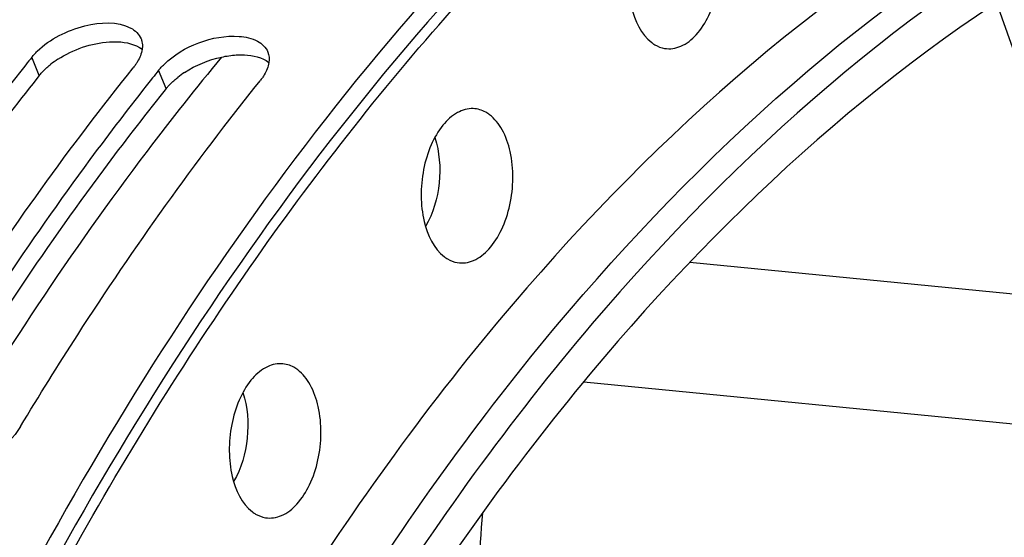
# Model space of a CAD drawing. Units: millimetres. Extents: x 0 to 594, y -24 to 420.
# Drawn here: x 205 to 213, y 84 to 88 of the extents above; entities that cross this region are included whole.
import ezdxf

# ---------------------------------------------------------------- set-up
doc = ezdxf.new("R2010")
doc.units = ezdxf.units.MM
doc.header["$LTSCALE"] = 32.67
doc.layers.get('0').update_dxf_attribs({"linetype": 'CONTINUOUS'})
for name, color, linetype in [('7_ALL_FEATURES', 7, 'CONTINUOUS'), ('AXES', 7, 'CONTINUOUS'), ('SOLIDES', 7, 'CONTINUOUS')]:
    doc.layers.add(name, color=color, linetype=linetype)

msp = doc.modelspace()

# ---------------------------------------------------------------- linework, layer by layer
at = {"color": 9, "linetype": 'CONTINUOUS'}
for p, q in [((212.468982, 87.890681), (213.310118, 85.508591)), ((204.862176, 87.312668), (204.802944, 87.458295)), ((205.869638, 87.208439), (205.810406, 87.354066)), ((210.032329, 85.830266), (213.310118, 85.508591)), ((209.188649, 84.880827), (213.535407, 84.454243))]:
    msp.add_line(p, q, dxfattribs=at)
at = {"color": 7, "linetype": 'CONTINUOUS'}
for p, q in [((204.754637, 87.397833), (204.735544, 87.373816)), ((205.762099, 87.293604), (205.743006, 87.269587))]:
    msp.add_line(p, q, dxfattribs=at)
at = {"color": 3, "linetype": 'CONTINUOUS'}
for p, q in [((204.862176, 87.312668), (204.843037, 87.288764)), ((205.869638, 87.208439), (205.850499, 87.184535))]:
    msp.add_line(p, q, dxfattribs=at)
at = {"color": 7, "linetype": 'CONTINUOUS'}
for centre in [(222.159278, 73.541762), (223.166741, 73.437533)]:
    msp.add_arc(centre, 22.246623, 141.2769118, 141.4762273, dxfattribs=at)
at = {"color": 3, "linetype": 'CONTINUOUS'}
for centre in [(205.424965, 86.802803), (206.432428, 86.698574)]:
    msp.add_arc(centre, 0.762156, 123.0579923, 128.1322483, dxfattribs=at)
at = {"color": 7, "linetype": 'CONTINUOUS'}
for points, knots in [([(210.347228, 90.227308), (209.698626, 89.720809), (207.011922, 87.251411), (205.0505, 84.074834), (203.871783, 81.519408)], [0, 0, 0, 0, 0.22626126, 1, 1, 1, 1]), ([(204.846303, 87.505604), (204.948831, 87.604794), (205.190713, 87.725402), (205.481288, 87.747109), (205.588333, 87.68972)], [0, 0, 0, 0, 0.54012815, 1, 1, 1, 1]), ([(205.671057, 87.603378), (205.673952, 87.596019), (205.678524, 87.580604), (205.680512, 87.564663), (205.680919, 87.556589)], [0, 0, 0, 0, 0.49445715, 1, 1, 1, 1]), ([(205.680919, 87.556589), (205.681219, 87.550642), (205.681171, 87.53851), (205.679915, 87.526449), (205.679001, 87.520364)], [0, 0, 0, 0, 0.49181478, 1, 1, 1, 1]), ([(204.802944, 87.458295), (204.809509, 87.466483), (204.823494, 87.482706), (204.838464, 87.49802), (204.846303, 87.505604)], [0, 0, 0, 0, 0.4903713, 1, 1, 1, 1]), ([(205.642482, 87.423233), (205.637617, 87.414981), (205.626981, 87.398464), (205.615198, 87.382749), (205.608914, 87.374912)], [0, 0, 0, 0, 0.48812728, 1, 1, 1, 1]), ([(205.810406, 87.354066), (205.816971, 87.362254), (205.830957, 87.378477), (205.845926, 87.393791), (205.853765, 87.401375)], [0, 0, 0, 0, 0.4903713, 1, 1, 1, 1]), ([(204.735544, 87.373816), (204.572444, 87.168368), (203.916811, 86.311998), (203.319757, 85.411235), (202.899147, 84.711893)], [0, 0, 0, 0, 0.24324692, 1, 1, 1, 1]), ([(203.750343, 84.703439), (203.894773, 84.941872), (204.471024, 85.861477), (205.104426, 86.74573), (205.608914, 87.374912)], [0, 0, 0, 0, 0.25687329, 1, 1, 1, 1]), ([(205.743006, 87.269587), (205.579906, 87.064139), (204.924273, 86.207769), (204.327219, 85.307006), (203.906609, 84.607664)], [0, 0, 0, 0, 0.24324692, 1, 1, 1, 1]), ([(204.712579, 84.524281), (204.860205, 84.769737), (205.449265, 85.715706), (206.09845, 86.624741), (206.616376, 87.270683)], [0, 0, 0, 0, 0.25703295, 1, 1, 1, 1]), ([(206.649945, 87.319004), (206.645079, 87.310752), (206.634443, 87.294235), (206.62266, 87.27852), (206.616376, 87.270683)], [0, 0, 0, 0, 0.48812728, 1, 1, 1, 1]), ([(220.431019, 86.384288), (219.568898, 86.207689), (217.80483, 85.499075), (215.449141, 83.644355), (213.342141, 81.061835), (212.205109, 79.01687), (211.688652, 77.909078)], [0, 0, 0, 0, 0.2099277, 0.44461762, 0.70843099, 1, 1, 1, 1]), ([(220.374631, 86.270297), (217.080804, 85.425476), (213.674782, 81.537213), (211.332378, 76.511722), (210.261971, 73.286036), (209.539522, 69.870883), (209.174938, 66.358191), (209.183339, 62.862698), (209.676099, 58.514547), (210.843391, 54.502565), (212.770711, 51.199777), (214.431719, 49.320597), (216.324265, 48.00555), (217.73053, 47.542718), (218.425066, 47.43102)], [0, 0, 0, 0, 0.21900618, 0.28821143, 0.36121259, 0.43660491, 0.51281453, 0.58821231, 0.66122398, 0.79444483, 0.85319631, 0.90634597, 0.95469351, 1, 1, 1, 1]), ([(204.712579, 84.524281), (204.610896, 84.355215), (204.361153, 84.191819), (204.100495, 84.185429), (204.043184, 84.198721)], [0, 0, 0, 0, 0.7702948, 1, 1, 1, 1])]:
    msp.add_open_spline(points, degree=3, knots=knots, dxfattribs=at)
at = {"color": 3, "linetype": 'CONTINUOUS'}
for points, knots in [([(210.483807, 90.136493), (208.211837, 88.39242), (204.300539, 83.227438), (200.99158, 73.822674), (200.005095, 63.385143), (201.107386, 56.376112), (202.198267, 53.18356)], [0, 0, 0, 0, 0.21614157, 0.47333444, 0.74540377, 1, 1, 1, 1]), ([(205.419208, 87.579927), (205.430286, 87.580639), (205.452111, 87.58152), (205.473954, 87.581262), (205.484677, 87.580823)], [0, 0, 0, 0, 0.50846019, 1, 1, 1, 1]), ([(204.905042, 87.359421), (204.91276, 87.366883), (204.92885, 87.381594), (204.945662, 87.39547), (204.954351, 87.402305)], [0, 0, 0, 0, 0.49266535, 1, 1, 1, 1]), ([(206.42667, 87.475698), (206.437748, 87.47641), (206.459573, 87.477291), (206.481416, 87.477033), (206.492139, 87.476594)], [0, 0, 0, 0, 0.50846019, 1, 1, 1, 1]), ([(204.862176, 87.312668), (204.868664, 87.32076), (204.88249, 87.336794), (204.89729, 87.351927), (204.905042, 87.359421)], [0, 0, 0, 0, 0.49032157, 1, 1, 1, 1]), ([(204.843037, 87.288764), (204.680084, 87.084955), (204.024912, 86.235047), (203.428333, 85.340436), (203.008057, 84.645602)], [0, 0, 0, 0, 0.24319248, 1, 1, 1, 1]), ([(205.869638, 87.208439), (205.876127, 87.216531), (205.889952, 87.232565), (205.904753, 87.247698), (205.912504, 87.255192)], [0, 0, 0, 0, 0.49032157, 1, 1, 1, 1]), ([(205.912504, 87.255192), (205.920222, 87.262654), (205.936312, 87.277364), (205.953125, 87.29124), (205.961813, 87.298076)], [0, 0, 0, 0, 0.49266535, 1, 1, 1, 1]), ([(205.850499, 87.184535), (205.687547, 86.980726), (205.032374, 86.130818), (204.435795, 85.236207), (204.01552, 84.541373)], [0, 0, 0, 0, 0.24319248, 1, 1, 1, 1])]:
    msp.add_open_spline(points, degree=3, knots=knots, dxfattribs=at)
at = {"color": 7, "linetype": 'CONTINUOUS'}
for points in [[(205.588333, 87.68972), (205.623461, 87.670886), (205.656461, 87.640467), (205.671057, 87.603378)], [(205.853765, 87.401375), (206.00601, 87.548663), (206.237738, 87.63802), (206.449086, 87.623732)], [(206.449086, 87.623732), (206.499508, 87.620324), (206.551255, 87.609369), (206.595795, 87.58549)], [(206.595795, 87.58549), (206.630923, 87.566657), (206.663924, 87.536238), (206.678519, 87.499148)], [(205.679001, 87.520364), (205.673864, 87.486158), (205.66005, 87.45303), (205.642482, 87.423233)], [(206.678519, 87.499148), (206.688698, 87.473282), (206.690591, 87.443624), (206.686463, 87.416135)], [(206.686463, 87.416135), (206.681326, 87.381929), (206.667512, 87.348801), (206.649945, 87.319004)]]:
    msp.add_open_spline(points, degree=3, dxfattribs=at)
at = {"color": 3, "linetype": 'CONTINUOUS'}
for points in [[(205.009219, 87.44158), (205.130031, 87.52037), (205.275271, 87.570682), (205.419208, 87.579927)], [(205.484677, 87.580823), (205.552379, 87.578052), (205.625515, 87.562449), (205.678843, 87.520647)], [(206.016681, 87.337351), (206.10577, 87.395451), (206.207492, 87.437119), (206.311488, 87.45942)], [(206.311488, 87.45942), (206.349402, 87.467551), (206.387974, 87.473212), (206.42667, 87.475698)], [(206.492139, 87.476594), (206.559841, 87.473822), (206.632977, 87.45822), (206.686305, 87.416418)]]:
    msp.add_open_spline(points, degree=3, dxfattribs=at)
at = {"layer": '7_ALL_FEATURES', "color": 9, "linetype": 'CONTINUOUS'}
msp.add_open_spline([(208.382934, 83.838452), (208.360766, 83.52779), (208.33886, 83.217109), (208.317271, 82.906407)], degree=3, dxfattribs=at)
at = {"layer": 'AXES', "color": 7, "linetype": 'CONTINUOUS'}
for points, knots in [([(202.275471, 53.20923), (201.644761, 55.058495), (200.734802, 59.028797), (200.357346, 65.234076), (200.924672, 71.581533), (202.17278, 76.726903), (203.62123, 80.56445), (204.886105, 83.192883), (206.322992, 85.566169), (207.909556, 87.646215), (209.621376, 89.399328), (211.433305, 90.796504), (213.317466, 91.812627), (214.635578, 92.231792), (215.287643, 92.365362)], [0, 0, 0, 0, 0.12997717, 0.26919053, 0.41203143, 0.55238636, 0.6198515, 0.68461309, 0.7461537, 0.80410002, 0.85826482, 0.90869497, 0.95572185, 1, 1, 1, 1]), ([(212.721269, 88.910483), (211.153991, 88.073933), (209.002711, 86.162128), (206.728533, 83.010121), (205.722829, 81.145389), (205.258606, 80.155177)], [0, 0, 0, 0, 0.45708403, 0.71862513, 1, 1, 1, 1]), ([(209.957752, 88.750946), (209.9148, 88.752598), (209.8191, 88.725068), (209.703574, 88.61663), (209.613304, 88.458578), (209.555868, 88.266229), (209.537211, 88.059014), (209.563264, 87.816094), (209.642221, 87.63908), (209.728489, 87.57382)], [0, 0, 0, 0, 0.09162602, 0.20058876, 0.33041164, 0.475517, 0.6256902, 0.76941707, 1, 1, 1, 1]), ([(209.831231, 87.528013), (209.873817, 87.520802), (209.972767, 87.53673), (210.09593, 87.638064), (210.192876, 87.793667), (210.277351, 88.053298), (210.283118, 88.335761), (210.200308, 88.578581), (210.128716, 88.671304), (210.087711, 88.702324)], [0, 0, 0, 0, 0.09022381, 0.19618308, 0.32387971, 0.46853632, 0.76350189, 0.89259692, 1, 1, 1, 1]), ([(213.261095, 88.370267), (211.769288, 87.550387), (209.721303, 85.716528), (207.542269, 82.707031), (206.575131, 80.932845), (206.127343, 79.991446)], [0, 0, 0, 0, 0.45818406, 0.71940629, 1, 1, 1, 1]), ([(209.728489, 87.57382), (209.736342, 87.567879), (209.767531, 87.5467), (209.803772, 87.532663), (209.831231, 87.528013)], [0, 0, 0, 0, 0.26121664, 1, 1, 1, 1]), ([(206.311134, 87.45932), (206.108119, 87.214414), (205.290557, 86.182218), (204.56176, 85.080782), (204.055769, 84.220123)], [0, 0, 0, 0, 0.24163501, 1, 1, 1, 1]), ([(208.310478, 87.049558), (208.267526, 87.05121), (208.171825, 87.02368), (208.056299, 86.915242), (207.96603, 86.75719), (207.908593, 86.564841), (207.889937, 86.357626), (207.915989, 86.114706), (207.994947, 85.937692), (208.081214, 85.872432)], [0, 0, 0, 0, 0.09162602, 0.20058876, 0.33041164, 0.475517, 0.6256902, 0.76941707, 1, 1, 1, 1]), ([(208.440436, 87.000936), (208.430659, 87.008332), (208.391754, 87.034112), (208.34485, 87.048236), (208.310478, 87.049558)], [0, 0, 0, 0, 0.26275144, 1, 1, 1, 1]), ([(208.183957, 85.826625), (208.226543, 85.819414), (208.325493, 85.835342), (208.448656, 85.936676), (208.545601, 86.092279), (208.630077, 86.35191), (208.635844, 86.634373), (208.553033, 86.877193), (208.481441, 86.969916), (208.440436, 87.000936)], [0, 0, 0, 0, 0.09022381, 0.19618308, 0.32387971, 0.46853632, 0.76350189, 0.89259692, 1, 1, 1, 1]), ([(208.081214, 85.872432), (208.089068, 85.866491), (208.120257, 85.845312), (208.156497, 85.831275), (208.183957, 85.826625)], [0, 0, 0, 0, 0.26121664, 1, 1, 1, 1]), ([(206.785423, 85.023861), (206.742471, 85.025513), (206.64677, 84.997983), (206.531244, 84.889545), (206.440975, 84.731493), (206.383538, 84.539144), (206.364882, 84.331929), (206.390935, 84.089009), (206.469892, 83.911995), (206.556159, 83.846735)], [0, 0, 0, 0, 0.09162602, 0.20058876, 0.33041164, 0.475517, 0.6256902, 0.76941707, 1, 1, 1, 1]), ([(206.658902, 83.800928), (206.701488, 83.793717), (206.800438, 83.809645), (206.923601, 83.910979), (207.020547, 84.066582), (207.105022, 84.326213), (207.110789, 84.608676), (207.027978, 84.851496), (206.956386, 84.944219), (206.915381, 84.975239)], [0, 0, 0, 0, 0.09022381, 0.19618308, 0.32387971, 0.46853632, 0.76350189, 0.89259692, 1, 1, 1, 1]), ([(206.915381, 84.975239), (206.905604, 84.982635), (206.866699, 85.008415), (206.819795, 85.02254), (206.785423, 85.023861)], [0, 0, 0, 0, 0.26275144, 1, 1, 1, 1]), ([(206.556159, 83.846735), (206.564013, 83.840794), (206.595202, 83.819615), (206.631442, 83.805578), (206.658902, 83.800928)], [0, 0, 0, 0, 0.26121664, 1, 1, 1, 1])]:
    msp.add_open_spline(points, degree=3, knots=knots, dxfattribs=at)
at = {"layer": 'AXES', "color": 9, "linetype": 'CONTINUOUS'}
for points in [[(208.004525, 86.819943), (208.042901, 86.705573), (208.060023, 86.457476), (207.992483, 86.218134), (207.931508, 86.114041)], [(206.47947, 84.794246), (206.517846, 84.679876), (206.534968, 84.431779), (206.467428, 84.192438), (206.406453, 84.088344)]]:
    msp.add_open_spline(points, degree=3, knots=[0, 0, 0, 0, 0.49999674, 1, 1, 1, 1], dxfattribs=at)
at = {"layer": 'SOLIDES', "color": 7, "linetype": 'CONTINUOUS'}
for points, knots in [([(205.708098, 80.100024), (206.172092, 81.090556), (207.177373, 82.955978), (209.45086, 86.109536), (211.601659, 88.022784), (213.168824, 88.86048)], [0, 0, 0, 0, 0.28136267, 0.54290287, 1, 1, 1, 1]), ([(213.318519, 88.73467), (211.764002, 87.900766), (209.630601, 86.001048), (207.373901, 82.871552), (206.375654, 81.021129), (205.914753, 80.038653)], [0, 0, 0, 0, 0.45722233, 0.71872667, 1, 1, 1, 1])]:
    msp.add_open_spline(points, degree=3, knots=knots, dxfattribs=at)

doc.saveas('drawing.dxf')
